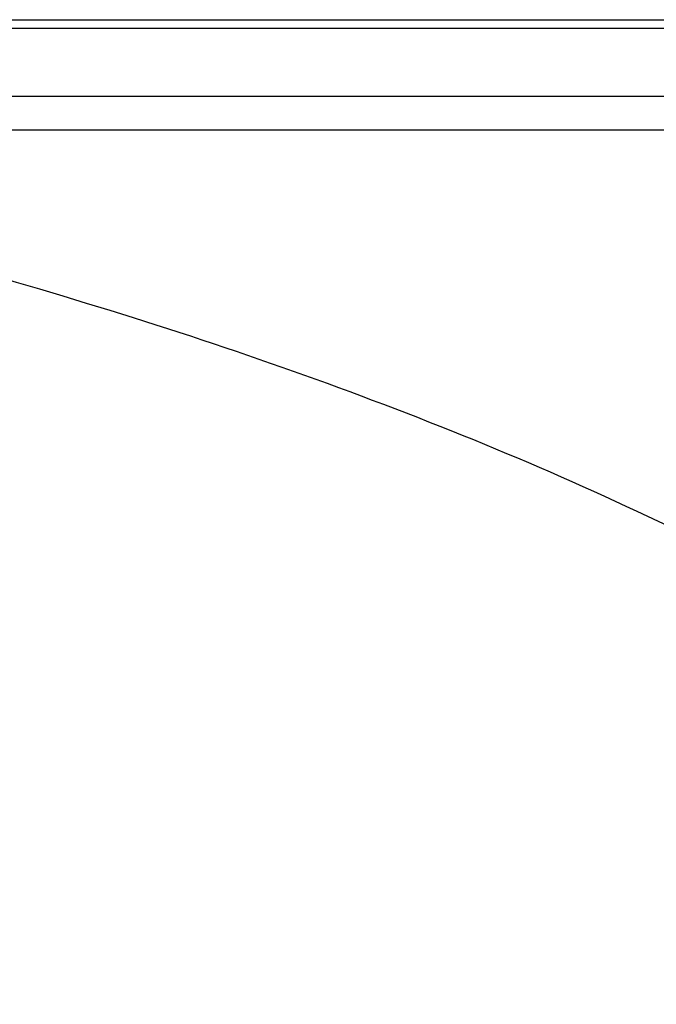
# Model space of a CAD drawing. Units: millimetres. Extents: x 349 to 3366, y -1281 to 198.
# Drawn here: x 2311 to 2326, y -414 to -391 of the extents above; entities that cross this region are included whole.
import ezdxf

# ---------------------------------------------------------------- set-up
doc = ezdxf.new("R2010")
doc.units = ezdxf.units.MM
doc.header["$LTSCALE"] = 32.67
doc.layers.get('0').update_dxf_attribs({"linetype": 'CONTINUOUS'})
doc.layers.add('DTM_EXT_COPY', color=7, linetype='CONTINUOUS')

msp = doc.modelspace()

# ---------------------------------------------------------------- linework, layer by layer
at = {"color": 7, "linetype": 'Continuous'}
msp.add_line((2289.018, -391.236), (3361.885, -391.236), dxfattribs=at)
at = {"layer": 'DTM_EXT_COPY', "color": 7, "linetype": 'Continuous'}
for p, q in [((2289.234, -391.436), (3361.668, -391.436)), ((2289.234, -391.436), (3361.668, -391.436)), ((2289.234, -391.436), (3361.668, -391.436)), ((2295.644, -393.02), (3355.259, -393.02)), ((2295.644, -393.02), (3355.259, -393.02)), ((2295.644, -393.02), (3355.259, -393.02)), ((3355.259, -393.813), (2295.644, -393.813)), ((3355.259, -393.813), (2295.644, -393.813)), ((3355.259, -393.813), (2295.644, -393.813))]:
    msp.add_line(p, q, dxfattribs=at)
for points, knots in [([(2348.051, -432.236), (2348.046, -430.703), (2347.827, -427.704), (2346.439, -422.075), (2343.046, -415.759), (2337.034, -409.69), (2329.812, -404.895), (2321.822, -401.095), (2310.48, -397.048), (2301.614, -394.967), (2295.643, -393.813)], [0, 0, 0, 0, 0.065271, 0.127413, 0.245881, 0.365109, 0.487725, 0.61333, 0.741035, 1, 1, 1, 1]), ([(2348.051, -432.236), (2348.046, -430.703), (2347.827, -427.704), (2346.439, -422.075), (2343.046, -415.759), (2337.034, -409.69), (2329.812, -404.895), (2321.822, -401.095), (2310.48, -397.048), (2301.614, -394.967), (2295.643, -393.813)], [0, 0, 0, 0, 0.065271, 0.127413, 0.245881, 0.365109, 0.487725, 0.61333, 0.741035, 1, 1, 1, 1]), ([(2325.551, -454.736), (2322.57, -454.735), (2316.742, -453.86), (2309.078, -449.73), (2303.005, -443.718), (2298.211, -436.496), (2294.41, -428.507), (2290.366, -417.164), (2288.274, -408.3), (2287.129, -402.328)], [0, 0, 0, 0, 0.127038, 0.245556, 0.364835, 0.487504, 0.613166, 0.740923, 1, 1, 1, 1]), ([(2325.551, -454.736), (2322.57, -454.735), (2316.742, -453.86), (2309.078, -449.73), (2303.005, -443.718), (2298.211, -436.496), (2294.41, -428.507), (2290.366, -417.164), (2288.274, -408.3), (2287.129, -402.328)], [0, 0, 0, 0, 0.127038, 0.245556, 0.364835, 0.487504, 0.613166, 0.740923, 1, 1, 1, 1])]:
    msp.add_open_spline(points, degree=3, knots=knots, dxfattribs=at)

doc.saveas('drawing.dxf')
